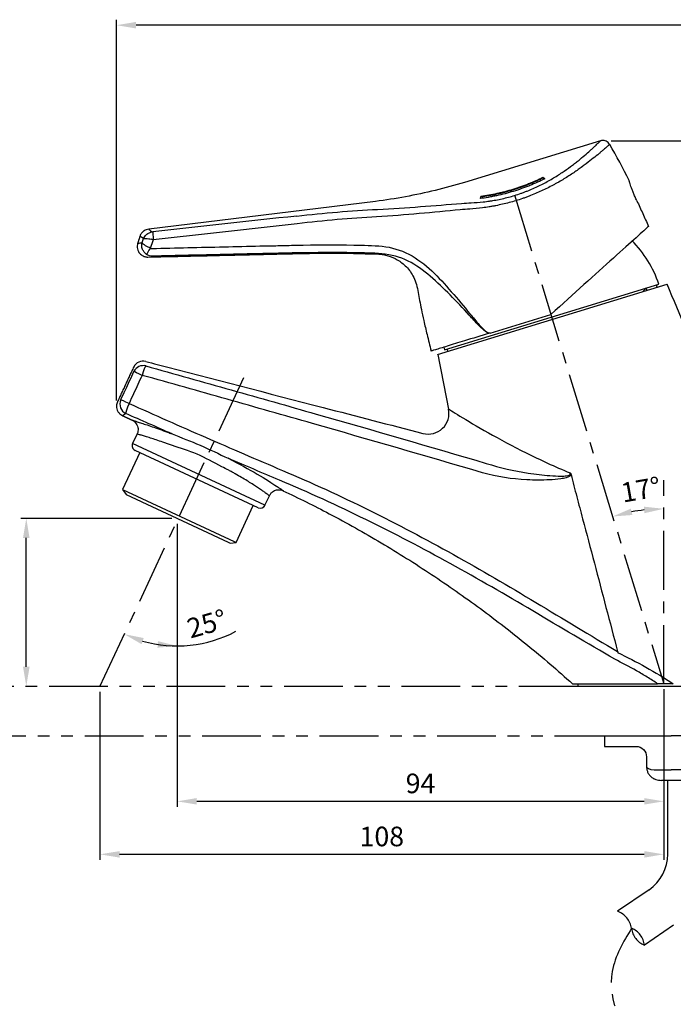
# Model space of a CAD drawing. Extents: x 0 to 210, y 0 to 297.
# Drawn here: x 83 to 166, y 68 to 194 of the extents above; entities that cross this region are included whole.
import ezdxf

# ---------------------------------------------------------------- set-up
doc = ezdxf.new("R2010")
doc.units = 0
doc.header["$LTSCALE"] = 6
doc.header["$MEASUREMENT"] = 0
doc.linetypes.add('CENTER', pattern=[2, 1.25, -0.25, 0.25, -0.25])
doc.linetypes.add('PHANTOM', pattern=[2.5, 1.25, -0.25, 0.25, -0.25, 0.25, -0.25])
for name, color, linetype in [('2', 1, 'CENTER'), ('3', 6, 'PHANTOM'), ('5', 2, 'CONTINUOUS')]:
    doc.layers.add(name, color=color, linetype=linetype)
doc.styles.get("Standard").update_dxf_attribs({"font": 'GULIM.TTC', "height": 2.5})

msp = doc.modelspace()

# ---------------------------------------------------------------- linework, layer by layer
at = {"layer": '2', "linetype": 'CENTER'}
for p, q in [((145.8, 171.57), (164.88, 109.16)), ((92.89, 108.83), (111.63, 149.01)), ((164.88, 109.16), (164.88, 135.16))]:
    msp.add_line(p, q, dxfattribs=at)
at = {"layer": '3'}
for p, q in [((153.89, 108.83), (66.23, 108.83)), ((60.94, 102.5), (157.33, 102.5))]:
    msp.add_line(p, q, dxfattribs=at)
for centre, radius, start, end in [((158.05, 77.54), 2.75, 8.9058, 70.1082), ((163.37, 78.26), 2.62, 186.459, 248.8073), ((159.7, 75.43), 2.75, 8.0574, 67.209)]:
    msp.add_arc(centre, radius, start, end, dxfattribs=at)
msp.add_spline([(160.77, 77.97), (158.31, 72.47), (162.88, 62.4), (173.02, 57.32), (173.38, 53.67)], degree=3, dxfattribs=at)
at = {"layer": '5', "color": 2}
for p, q in [((95.01, 145.33), (95.01, 193.9)), ((182.69, 193.2), (97.51, 193.2)), ((158.17, 178.43), (192.56, 178.43)), ((102.05, 130.27), (82.78, 130.27)), ((102.75, 129.57), (102.75, 93.46)), ((83.48, 111.33), (83.48, 127.77)), ((92.89, 108.13), (92.89, 86.7)), ((164.88, 108.46), (164.88, 86.7)), ((164.88, 108.46), (164.88, 93.46)), ((162.38, 94.16), (105.25, 94.16)), ((95.39, 87.4), (162.38, 87.4))]:
    msp.add_line(p, q, dxfattribs=at)
at = {"layer": '5'}
for p, q in [((156.79, 178.44), (139.43, 173.14)), ((149.46, 173.76), (149.47, 173.73)), ((141.54, 171.34), (141.55, 171.3)), ((128.08, 170.72), (99.12, 167.17)), ((136.01, 151.18), (165.31, 160.14)), ((159.42, 158.68), (164.26, 160.16)), ((162.75, 159.35), (162.65, 159.67)), ((164.04, 159.75), (163.94, 160.07)), ((136.87, 151.79), (159.42, 158.68)), ((142.71, 153.92), (150.47, 156.29)), ((137.19, 151.89), (137.29, 151.57)), ((97.62, 141.04), (97.06, 139.83)), ((113.96, 131.95), (97.06, 139.83)), ((97.99, 138.67), (95.78, 133.94)), ((113.08, 131.63), (97.38, 138.95)), ((95.78, 133.94), (110.03, 127.3)), ((95.78, 133.94), (96.22, 133.31)), ((96.22, 133.31), (109.28, 127.23)), ((113.96, 131.95), (114.52, 133.16)), ((110.27, 127.19), (112.47, 131.91)), ((109.28, 127.23), (109.5, 127.12)), ((109.5, 127.12), (110.27, 127.19)), ((110.03, 127.3), (110.27, 127.19)), ((153.22, 109.16), (164.1, 109.16)), ((153.89, 109.16), (153.89, 108.83)), ((183.19, 108.83), (153.89, 108.83)), ((157.33, 102.5), (157.52, 102.5)), ((157.33, 102.5), (157.33, 101.17)), ((157.52, 102.5), (158.72, 102.5)), ((158.72, 102.5), (159.75, 102.5)), ((159.75, 102.5), (160.59, 102.5)), ((160.59, 102.5), (162.56, 102.5)), ((162.56, 102.5), (163.33, 102.5)), ((162.68, 102.5), (165.83, 102.5)), ((170.42, 102.5), (165.83, 102.5)), ((157.33, 101.17), (157.52, 101.17)), ((157.52, 101.17), (158.72, 101.17)), ((158.72, 101.17), (159.75, 101.17)), ((159.75, 101.17), (160.59, 101.17)), ((160.59, 101.17), (161.38, 101.17)), ((162.68, 99.84), (162.68, 98.62)), ((164.13, 98.18), (165.83, 98.18)), ((170.42, 98.18), (165.83, 98.18)), ((165.21, 96.84), (164.58, 96.84)), ((171.2, 96.84), (165.21, 96.84)), ((165.38, 87.42), (165.38, 96.84)), ((163, 82.89), (158.99, 80.13)), ((166.11, 78.36), (162.43, 75.82))]:
    msp.add_line(p, q, dxfattribs=at)
for centre, radius, start, end in [((70.63, 127.76), 100.76, 26.925, 29.9016), ((150.39, 155.43), 14.65, 18.843, 44.6441), ((-755.12, -228.19), 999, 21.42499, 22.87462), ((151.01, 155.62), 14.65, 193.84, 195.157), ((1116.24, 343.94), 999, 191.12538, 191.5326), ((98.4, 149.01), 1.33, 75.4443, 155), ((134.8, 143.69), 2.66, 255.4443, 11.5326), ((97.66, 139.55), 0.666, 155, 245), ((113.36, 132.23), 0.666, 245, 335), ((159.88, 87.42), 5.5, 304.5482, 0)]:
    msp.add_arc(centre, radius, start, end, dxfattribs=at)
at = {"layer": '5', "color": 2}
for centre, radius, start, end in [((164.88, 109.16), 22.32, 96.4201, 100.5799), ((102.75, 129.98), 15.99, 253.9666, 297.9628)]:
    msp.add_arc(centre, radius, start, end, dxfattribs=at)
at = {"layer": '5', "extrusion": (0, 0, -1)}
msp.add_arc((-161.35, 99.84), 1.33, 90, 180, dxfattribs=at)
at = {"layer": '5'}
for centre, major_axis, ratio, start_param, end_param in [((153.27, 147.12), (-8.46, 27.66), 0.36397, 5.859484, 5.878395), ((153.27, 147.12), (-8.45, 27.63), 0.36397, 5.858965, 5.877902), ((153.27, 147.12), (-8.46, 27.66), 0.36397, 0.40479, 0.4237), ((153.27, 147.12), (-8.45, 27.63), 0.363971, 0.405285, 0.424222), ((31.57, 130.54), (447.01, 54.58), 0.062445, 1.368567, 1.410317), ((31.51, 130.52), (447.01, 54.6), 0.060227, 1.368564, 1.410314), ((99.76, 165.84), (-0.111, 0.993), 0.060011, 0.171453, 1.582022), ((99.38, 164.78), (0.535, 0.844), 0.039796, 1.617144, 2.95885), ((98.43, 148.44), (1.33, 0.06), 0.990181, 1.271797, 2.653258), ((98.43, 148.44), (-0.36, -1.28), 0.129442, 3.276727, 4.687807), ((98.43, 148.44), (1.21, -0.56), 0.003061, 1.702862, 3.075961), ((96.76, 144.85), (-0.73, 1.12), 0.992379, 0.562209, 2.130709), ((96.76, 144.85), (1.21, -0.56), 0.003123, 1.697813, 3.075862), ((96.76, 144.85), (0.54, 1.22), 0.126602, 1.565446, 3.036146)]:
    msp.add_ellipse(centre, major_axis=major_axis, ratio=ratio, start_param=start_param, end_param=end_param, dxfattribs=at)
for points, knots in [([(140.3, 170.53), (140.8, 170.56), (141.31, 170.59), (142.1, 170.68), (142.36, 170.72), (142.76, 170.77), (142.9, 170.8), (143.17, 170.84), (143.3, 170.86), (143.98, 170.99), (144.52, 171.11), (145.59, 171.39), (146.12, 171.56), (146.79, 171.79), (146.92, 171.84), (147.18, 171.94), (147.31, 171.99), (147.7, 172.14), (147.95, 172.24), (148.7, 172.57), (149.18, 172.8), (149.87, 173.17), (150.1, 173.3), (150.55, 173.55), (150.77, 173.68), (151.4, 174.07), (151.8, 174.33), (152.55, 174.84), (152.9, 175.1), (153.4, 175.47), (153.56, 175.6), (153.8, 175.78), (153.88, 175.84), (154.03, 175.96), (154.1, 176.02), (154.46, 176.32), (154.72, 176.54), (155.21, 176.96), (155.42, 177.15), (155.72, 177.42), (155.81, 177.5), (155.99, 177.66), (156.07, 177.74), (156.29, 177.95), (156.41, 178.06), (156.56, 178.21), (156.6, 178.25), (156.66, 178.3), (156.68, 178.32), (156.71, 178.35), (156.72, 178.36), (156.79, 178.43), (156.81, 178.45), (156.81, 178.45)], [0, 0, 0, 0, 0.062518, 0.062518, 0.093778, 0.093778, 0.109407, 0.109407, 0.125037, 0.125037, 0.187555, 0.187555, 0.250073, 0.250073, 0.265703, 0.265703, 0.281333, 0.281333, 0.312592, 0.312592, 0.37511, 0.37511, 0.406369, 0.406369, 0.437628, 0.437628, 0.500147, 0.500147, 0.562665, 0.562665, 0.593924, 0.593924, 0.609554, 0.609554, 0.625184, 0.625184, 0.687702, 0.687702, 0.75022, 0.75022, 0.781479, 0.781479, 0.812739, 0.812739, 0.875257, 0.875257, 0.906516, 0.906516, 0.922146, 0.922146, 0.937775, 0.937775, 1, 1, 1, 1]), ([(157.97, 177.98), (157.97, 177.99), (157.93, 178.08), (157.78, 178.24), (157.54, 178.41), (157.29, 178.49), (157.06, 178.5), (156.89, 178.48), (156.81, 178.45), (156.79, 178.44)], [0, 0, 0, 0, 0.00628, 0.226824, 0.454221, 0.644635, 0.810189, 0.954796, 1, 1, 1, 1]), ([(157.97, 177.99), (157.97, 177.99), (157.97, 177.99), (157.97, 178), (157.94, 177.97), (157.87, 177.9), (157.85, 177.89), (157.82, 177.86), (157.8, 177.84), (157.73, 177.78), (157.68, 177.74), (157.51, 177.59), (157.37, 177.46), (157.12, 177.24), (157.03, 177.17), (156.83, 177), (156.73, 176.91), (156.39, 176.63), (156.15, 176.43), (155.6, 176), (155.31, 175.77), (154.9, 175.46), (154.82, 175.4), (154.65, 175.28), (154.57, 175.21), (154.31, 175.02), (154.13, 174.89), (153.58, 174.51), (153.19, 174.24), (152.36, 173.71), (151.93, 173.45), (151.35, 173.12), (151.23, 173.05), (150.99, 172.92), (150.87, 172.85), (150.51, 172.66), (150.27, 172.53), (149.52, 172.16), (149.01, 171.93), (148.22, 171.59), (147.95, 171.48), (147.54, 171.32), (147.4, 171.27), (147.12, 171.17), (146.98, 171.12), (146.28, 170.88), (145.71, 170.71), (144.58, 170.41), (144.01, 170.28), (143.29, 170.14), (143.15, 170.11), (142.86, 170.06), (142.72, 170.04), (142.3, 169.97), (142.02, 169.93), (141.19, 169.82), (140.65, 169.77), (140.11, 169.73)], [0, 0, 0, 0, 0.000096, 0.000096, 0.06259, 0.06259, 0.078214, 0.078214, 0.093837, 0.093837, 0.125084, 0.125084, 0.187578, 0.187578, 0.218825, 0.218825, 0.250072, 0.250072, 0.312566, 0.312566, 0.37506, 0.37506, 0.390684, 0.390684, 0.406307, 0.406307, 0.437554, 0.437554, 0.500048, 0.500048, 0.562542, 0.562542, 0.578166, 0.578166, 0.593789, 0.593789, 0.625036, 0.625036, 0.68753, 0.68753, 0.718777, 0.718777, 0.734401, 0.734401, 0.750024, 0.750024, 0.812518, 0.812518, 0.875012, 0.875012, 0.890636, 0.890636, 0.906259, 0.906259, 0.937506, 0.937506, 1, 1, 1, 1]), ([(149.7, 173.6), (149.08, 173.3), (148.44, 173), (147.59, 172.66), (147.41, 172.6), (147.07, 172.47), (146.89, 172.4), (146.37, 172.22), (146.02, 172.1), (144.97, 171.78), (144.26, 171.6), (143.36, 171.4), (143.18, 171.37), (142.82, 171.3), (142.65, 171.26), (142.12, 171.17), (141.77, 171.12), (141.43, 171.07)], [0, 0, 0, 0, 0.25, 0.25, 0.3125, 0.3125, 0.375, 0.375, 0.5, 0.5, 0.75, 0.75, 0.8125, 0.8125, 0.875, 0.875, 1, 1, 1, 1]), ([(149.46, 173.76), (148.87, 173.47), (148.25, 173.2), (147.43, 172.87), (147.26, 172.81), (146.93, 172.69), (146.77, 172.63), (146.27, 172.45), (145.6, 172.23), (144.92, 172.04), (144.41, 171.9), (144.24, 171.86), (143.9, 171.78), (143.73, 171.74), (142.87, 171.55), (142.19, 171.43), (141.54, 171.34)], [0, 0, 0, 0, 0.25, 0.25, 0.3125, 0.3125, 0.375, 0.375, 0.5, 0.625, 0.625, 0.6875, 0.6875, 0.75, 0.75, 1, 1, 1, 1]), ([(141.55, 171.3), (142.21, 171.4), (142.88, 171.52), (143.9, 171.74), (144.24, 171.82), (144.75, 171.96), (144.92, 172), (145.27, 172.1), (145.44, 172.15), (146.29, 172.41), (146.95, 172.64), (147.92, 173.03), (148.24, 173.16), (148.71, 173.37), (148.87, 173.44), (149.17, 173.58), (149.32, 173.65), (149.47, 173.73)], [0, 0, 0, 0, 0.25, 0.25, 0.375, 0.375, 0.4375, 0.4375, 0.5, 0.5, 0.75, 0.75, 0.875, 0.875, 0.9375, 0.9375, 1, 1, 1, 1]), ([(161.44, 170.79), (161.36, 170.96), (161.29, 171.13), (161.18, 171.37), (161.15, 171.45), (161.08, 171.62), (161.04, 171.7), (160.95, 171.93), (160.89, 172.08), (160.81, 172.3), (160.79, 172.37), (160.74, 172.5), (160.71, 172.57), (160.65, 172.75), (160.62, 172.86), (160.57, 173.01), (160.55, 173.05), (160.53, 173.14), (160.51, 173.21), (160.49, 173.27), (160.47, 173.32), (160.47, 173.34), (160.45, 173.4), (160.45, 173.41), (160.45, 173.41), (160.45, 173.42), (160.45, 173.41)], [0, 0, 0, 0, 0.124936, 0.124936, 0.187404, 0.187404, 0.249872, 0.249872, 0.374808, 0.374808, 0.437276, 0.437276, 0.499744, 0.499744, 0.62468, 0.62468, 0.687148, 0.687148, 0.749616, 0.812084, 0.812084, 0.874552, 0.874552, 0.999488, 0.999488, 1, 1, 1, 1]), ([(139.43, 173.14), (138.2, 172.76), (135.71, 172.08), (131.91, 171.27), (129.36, 170.88), (128.08, 170.72)], [0, 0, 0, 0, 0.333239, 0.666761, 1, 1, 1, 1]), ([(99.12, 167.17), (99.12, 167.17), (99.01, 167.17), (98.8, 167.1), (98.5, 166.96), (98.23, 166.72), (98.06, 166.47), (98.01, 166.3), (98, 166.25)], [0, 0, 0, 0, 0.004159, 0.209152, 0.423198, 0.648471, 0.900636, 1, 1, 1, 1]), ([(162.93, 167.52), (162.39, 167.03), (160.72, 165.52), (156.17, 161.43), (153.35, 158.89), (150.47, 156.29)], [0, 0, 0, 0, 0.5, 0.5, 1, 1, 1, 1]), ([(98.44, 165.97), (98.44, 165.97), (98.44, 165.97), (98.44, 165.98), (98.48, 166.07), (98.54, 166.16), (98.6, 166.24), (98.66, 166.32), (98.73, 166.4), (98.8, 166.46), (98.92, 166.57), (99.06, 166.66), (99.21, 166.72), (99.32, 166.76), (99.44, 166.79), (99.56, 166.81)], [0, 0, 0, 0, 0.004117, 0.004117, 0.004117, 0.220471, 0.220471, 0.220471, 0.425997, 0.425997, 0.425997, 0.754723, 0.754723, 0.754723, 1, 1, 1, 1]), ([(98.44, 165.97), (98.44, 165.97), (98.44, 165.97), (98.45, 165.97), (98.47, 165.98), (98.51, 165.99), (98.56, 166), (98.61, 166), (98.67, 166), (98.74, 166), (98.84, 165.99), (98.97, 165.98), (99.11, 165.95), (99.21, 165.93), (99.33, 165.91), (99.44, 165.88)], [0, 0, 0, 0, 0.004104, 0.004104, 0.004104, 0.220579, 0.220579, 0.220579, 0.426082, 0.426082, 0.426082, 0.754829, 0.754829, 0.754829, 1, 1, 1, 1]), ([(97.71, 165.36), (97.71, 165.36), (97.66, 165.26), (97.64, 165.02), (97.65, 164.67), (97.77, 164.34), (97.95, 164.08), (98.16, 163.88), (98.38, 163.75), (98.59, 163.66), (98.78, 163.62), (98.92, 163.61), (98.99, 163.61), (99.01, 163.61)], [0, 0, 0, 0, 0.000573, 0.132867, 0.269185, 0.41119, 0.534943, 0.645336, 0.744351, 0.832238, 0.908247, 0.970266, 1, 1, 1, 1]), ([(97.7, 165.36), (97.72, 165.36), (97.72, 165.36), (97.76, 165.37), (97.79, 165.37), (97.93, 165.4), (98.07, 165.43), (98.26, 165.46)], [0, 0, 0, 0, 0.25001, 0.25001, 0.500007, 0.500007, 1, 1, 1, 1]), ([(98.85, 163.95), (98.77, 164.01), (98.69, 164.07), (98.62, 164.14), (98.53, 164.24), (98.44, 164.36), (98.38, 164.48), (98.3, 164.63), (98.25, 164.79), (98.23, 164.95), (98.22, 165.03), (98.22, 165.12), (98.22, 165.2), (98.22, 165.29), (98.24, 165.38), (98.26, 165.46), (98.26, 165.46), (98.26, 165.46), (98.26, 165.47)], [0, 0, 0, 0, 0.168146, 0.168146, 0.168146, 0.406459, 0.406459, 0.406459, 0.693239, 0.693239, 0.693239, 0.84203, 0.84203, 0.84203, 0.996511, 0.996511, 0.996511, 1, 1, 1, 1]), ([(99.32, 164.76), (99.23, 164.8), (99.14, 164.84), (99.05, 164.88), (98.93, 164.94), (98.82, 165), (98.72, 165.06), (98.6, 165.13), (98.5, 165.21), (98.42, 165.27), (98.38, 165.31), (98.34, 165.34), (98.32, 165.37), (98.29, 165.4), (98.27, 165.43), (98.26, 165.46), (98.26, 165.46), (98.26, 165.46), (98.26, 165.47)], [0, 0, 0, 0, 0.168016, 0.168016, 0.168016, 0.406294, 0.406294, 0.406294, 0.693129, 0.693129, 0.693129, 0.841947, 0.841947, 0.841947, 0.99652, 0.99652, 0.99652, 1, 1, 1, 1]), ([(99.7, 165.82), (99.58, 165.49), (99.46, 165.15), (99.34, 164.82), (99.33, 164.8), (99.33, 164.78), (99.32, 164.76)], [0, 0, 0, 0, 0.946421, 0.946421, 0.946421, 1, 1, 1, 1]), ([(99.32, 164.76), (99.35, 164.74), (99.38, 164.73), (99.45, 164.71), (99.49, 164.7), (99.52, 164.71)], [0, 0, 0, 0, 0.5, 0.5, 1, 1, 1, 1]), ([(99.52, 164.71), (102.59, 164.78), (105.65, 164.85), (110.25, 164.95), (111.78, 164.99), (114.08, 165.04), (114.85, 165.05), (116.38, 165.09), (117.15, 165.11), (117.91, 165.12)], [0, 0, 0, 0, 0.5, 0.5, 0.75, 0.75, 0.875, 0.875, 1, 1, 1, 1]), ([(117.91, 165.12), (120.4, 165.17), (122.86, 165.19), (126.52, 165.12), (127.74, 165.12), (130.12, 164.86), (131.29, 164.52), (133.4, 163.42), (134.37, 162.68), (136.14, 161.03), (136.95, 160.11), (138.56, 158.27), (139.35, 157.32), (140.52, 155.9), (140.92, 155.43), (141.53, 154.75), (141.74, 154.52), (142.07, 154.22), (142.19, 154.12), (142.43, 153.97), (142.58, 153.9), (142.71, 153.94)], [0, 0, 0, 0, 0.25, 0.25, 0.375, 0.375, 0.5, 0.5, 0.625, 0.625, 0.75, 0.75, 0.875, 0.875, 0.9375, 0.9375, 0.96875, 0.96875, 0.984375, 0.984375, 1, 1, 1, 1]), ([(99.6, 163.73), (99.47, 163.72), (99.34, 163.74), (99.14, 163.8), (99.08, 163.82), (98.96, 163.88), (98.9, 163.91), (98.85, 163.95)], [0, 0, 0, 0, 0.5, 0.5, 0.75, 0.75, 1, 1, 1, 1]), ([(99.01, 163.61), (100.47, 163.65), (103.35, 163.71), (107.53, 163.81), (111.43, 163.9), (114.96, 163.98), (118.13, 164.06), (120.92, 164.11), (123.34, 164.11), (125.39, 164.09), (127.06, 164.02), (128.25, 164.02), (129.08, 163.93), (129.89, 163.74), (130.7, 163.39), (131.47, 162.87), (132.04, 162.37), (132.55, 161.75), (133, 160.99), (133.34, 160.1), (133.51, 159.09), (133.71, 158.03), (133.95, 156.83), (134.26, 155.39), (134.67, 153.61), (135, 152.32), (135.18, 151.62)], [0, 0, 0, 0, 0.097524, 0.193061, 0.280299, 0.359234, 0.429871, 0.492235, 0.546316, 0.592057, 0.629468, 0.658529, 0.671906, 0.685027, 0.714399, 0.730427, 0.747182, 0.765046, 0.783925, 0.806077, 0.828577, 0.852487, 0.877954, 0.910719, 0.951421, 1, 1, 1, 1]), ([(117.99, 164.14), (117.22, 164.13), (116.46, 164.11), (114.92, 164.07), (114.16, 164.06), (111.86, 164.01), (110.33, 163.97), (105.73, 163.87), (102.66, 163.8), (99.6, 163.73)], [0, 0, 0, 0, 0.125, 0.125, 0.25, 0.25, 0.5, 0.5, 1, 1, 1, 1]), ([(142.63, 153.9), (142.35, 153.89), (142.11, 154.1), (141.67, 154.48), (141.46, 154.69), (140.84, 155.32), (140.44, 155.77), (139.24, 157.08), (138.43, 157.95), (136.78, 159.62), (135.94, 160.41), (134.19, 161.9), (133.25, 162.59), (131.2, 163.62), (130.05, 163.92), (127.72, 164.13), (126.51, 164.14), (122.89, 164.2), (120.45, 164.19), (117.99, 164.14)], [0, 0, 0, 0, 0.03125, 0.03125, 0.0625, 0.0625, 0.125, 0.125, 0.25, 0.25, 0.375, 0.375, 0.5, 0.5, 0.625, 0.625, 0.75, 0.75, 1, 1, 1, 1]), ([(142.63, 153.9), (141.54, 153.56), (139.56, 152.96), (137.12, 152.21), (135.56, 151.74), (135.18, 151.62), (135.18, 151.62)], [0, 0, 0, 0, 0.290063, 0.526757, 0.76345, 1, 1, 1, 1]), ([(98.73, 150.3), (99.23, 150.17), (99.72, 150.04), (100.21, 149.91), (107.27, 148.08), (114.32, 146.25), (121.37, 144.42), (125.62, 143.32), (129.88, 142.21), (134.13, 141.11)], [0, 0, 0, 0, 0.041839, 0.041839, 0.041839, 0.639469, 0.639469, 0.639469, 1, 1, 1, 1]), ([(98.76, 149.72), (102.39, 148.71), (106.01, 147.69), (113.26, 145.64), (116.89, 144.61), (127.75, 141.51), (134.99, 139.41), (142.22, 137.29)], [0, 0, 0, 0, 0.25, 0.25, 0.5, 0.5, 1, 1, 1, 1]), ([(95.55, 145.42), (95.74, 145.83), (95.94, 146.24), (96.13, 146.65), (96.49, 147.44), (96.86, 148.22), (97.22, 149)], [0, 0, 0, 0, 0.345543, 0.345543, 0.345543, 1, 1, 1, 1]), ([(98.27, 148.52), (97.91, 147.74), (97.54, 146.95), (97.18, 146.17), (96.99, 145.76), (96.8, 145.34), (96.6, 144.93)], [0, 0, 0, 0, 0.654459, 0.654459, 0.654459, 1, 1, 1, 1]), ([(141.73, 136.1), (134.5, 138.21), (127.26, 140.3), (116.4, 143.41), (112.77, 144.44), (105.52, 146.48), (101.9, 147.5), (98.27, 148.52)], [0, 0, 0, 0, 0.5, 0.5, 0.75, 0.75, 1, 1, 1, 1]), ([(95.14, 145.14), (95.1, 145.06), (95.03, 144.88), (94.99, 144.57), (95.04, 144.24), (95.17, 143.9), (95.39, 143.62), (95.61, 143.45), (95.74, 143.39), (95.77, 143.38)], [0, 0, 0, 0, 0.128866, 0.281778, 0.440887, 0.607394, 0.790251, 0.948256, 1, 1, 1, 1]), ([(96.6, 144.93), (99.86, 143.48), (103.11, 142.03), (109.64, 139.19), (112.91, 137.78), (116.19, 136.39)], [0, 0, 0, 0, 0.5, 0.5, 1, 1, 1, 1]), ([(137.41, 144.22), (137.41, 144.22), (137.95, 143.87), (139.77, 142.76), (141.04, 142.01), (143.92, 140.38), (145.57, 139.49), (149.07, 137.75), (150.95, 136.88), (152.92, 136.07)], [0, 0, 0, 0, 0.25, 0.25, 0.5, 0.5, 0.75, 0.75, 1, 1, 1, 1]), ([(96.98, 142.81), (96.98, 142.81), (96.98, 142.81), (96.97, 142.81), (97.01, 142.8), (97.13, 142.76), (97.22, 142.74), (97.36, 142.69), (97.39, 142.68), (97.46, 142.66), (97.5, 142.65), (97.61, 142.61), (97.69, 142.59), (97.95, 142.5), (98.15, 142.44), (98.59, 142.29), (98.84, 142.21), (99.39, 142.02), (99.69, 141.92), (100.31, 141.7), (100.64, 141.58), (101.17, 141.39), (101.35, 141.33), (101.71, 141.19), (101.9, 141.12), (102.09, 141.05)], [0, 0, 0, 0, 0.005323, 0.005323, 0.129658, 0.129658, 0.253992, 0.253992, 0.285076, 0.285076, 0.31616, 0.31616, 0.378327, 0.378327, 0.502662, 0.502662, 0.626996, 0.626996, 0.751331, 0.751331, 0.875665, 0.875665, 0.937833, 0.937833, 1, 1, 1, 1]), ([(96.99, 142.81), (97.05, 142.78), (97.17, 142.71), (97.36, 142.56), (97.55, 142.34), (97.69, 142.05), (97.77, 141.72), (97.75, 141.38), (97.7, 141.14), (97.63, 141.04), (97.63, 141.04)], [0, 0, 0, 0, 0.096852, 0.20274, 0.344695, 0.508268, 0.662556, 0.82733, 0.99515, 1, 1, 1, 1]), ([(102.14, 139.57), (101.97, 139.63), (101.8, 139.69), (101.48, 139.81), (101.32, 139.86), (100.85, 140.02), (100.56, 140.12), (100.01, 140.3), (99.75, 140.39), (99.26, 140.54), (99.04, 140.61), (98.65, 140.73), (98.47, 140.79), (98.24, 140.86), (98.17, 140.88), (98.04, 140.92), (97.99, 140.93), (97.83, 140.98), (97.75, 141), (97.65, 141.03), (97.62, 141.04), (97.62, 141.04)], [0, 0, 0, 0, 0.062544, 0.062544, 0.125089, 0.125089, 0.250178, 0.250178, 0.375267, 0.375267, 0.500356, 0.500356, 0.625445, 0.625445, 0.687989, 0.687989, 0.750534, 0.750534, 0.875622, 0.875622, 1, 1, 1, 1]), ([(102.09, 141.05), (103.26, 140.57), (104.48, 140.13), (106.89, 139.08), (108.08, 138.49), (109.28, 137.93)], [0, 0, 0, 0, 0.5, 0.5, 1, 1, 1, 1]), ([(108.44, 136.86), (107.41, 137.39), (106.38, 137.99), (104.21, 138.91), (103.12, 139.21), (102.14, 139.57)], [0, 0, 0, 0, 0.5, 0.5, 1, 1, 1, 1]), ([(142.22, 137.29), (143.96, 136.72), (145.75, 136.33), (148.5, 135.91), (149.42, 135.8), (150.82, 135.69), (151.29, 135.67), (151.99, 135.66), (152.23, 135.67), (152.58, 135.71), (152.7, 135.73), (152.86, 135.81), (152.92, 135.84), (152.96, 135.95), (152.95, 136.02), (152.92, 136.07)], [0, 0, 0, 0, 0.5, 0.5, 0.75, 0.75, 0.875, 0.875, 0.9375, 0.9375, 0.96875, 0.96875, 0.984375, 0.984375, 1, 1, 1, 1]), ([(113.8, 133.68), (113.74, 133.72), (113.67, 133.76), (113.53, 133.86), (113.46, 133.91), (113.24, 134.06), (113.07, 134.17), (112.72, 134.4), (112.53, 134.53), (112.22, 134.72), (112.11, 134.79), (111.89, 134.93), (111.78, 135), (111.44, 135.21), (111.2, 135.35), (110.7, 135.64), (110.44, 135.79), (110.04, 136.02), (109.9, 136.1), (109.62, 136.25), (109.47, 136.33), (109.04, 136.56), (108.75, 136.71), (108.44, 136.86)], [0, 0, 0, 0, 0.0625, 0.0625, 0.125, 0.125, 0.25, 0.25, 0.375, 0.375, 0.4375, 0.4375, 0.5, 0.5, 0.625, 0.625, 0.75, 0.75, 0.8125, 0.8125, 0.875, 0.875, 1, 1, 1, 1]), ([(116.19, 136.39), (123.67, 133.23), (130.92, 129.6), (145.11, 121.71), (152.02, 117.42), (158.99, 113.26)], [0, 0, 0, 0, 0.5, 0.5, 1, 1, 1, 1]), ([(153.05, 135.86), (152.95, 135.62), (152.67, 135.53), (152.2, 135.39), (151.97, 135.35), (151.25, 135.25), (150.77, 135.21), (149.33, 135.13), (148.36, 135.14), (145.48, 135.29), (143.59, 135.55), (141.73, 136.1)], [0, 0, 0, 0, 0.0625, 0.0625, 0.125, 0.125, 0.25, 0.25, 0.5, 0.5, 1, 1, 1, 1]), ([(152.92, 136.07), (152.95, 136.04), (152.98, 136.01), (153.02, 135.94), (153.04, 135.9), (153.05, 135.86)], [0, 0, 0, 0, 0.5, 0.5, 1, 1, 1, 1]), ([(153.05, 135.86), (153.16, 135.38), (153.28, 134.91), (153.52, 133.97), (153.65, 133.5), (154.02, 132.09), (154.27, 131.15), (155.02, 128.33), (155.52, 126.45), (157.01, 120.8), (158, 117.03), (158.99, 113.26)], [0, 0, 0, 0, 0.0625, 0.0625, 0.125, 0.125, 0.25, 0.25, 0.5, 0.5, 1, 1, 1, 1]), ([(158.62, 112.29), (151.63, 116.36), (144.72, 120.59), (130.53, 128.4), (123.28, 132.01), (115.81, 135.15)], [0, 0, 0, 0, 0.5, 0.5, 1, 1, 1, 1]), ([(114.52, 133.16), (114.52, 133.15), (114.52, 133.16), (114.52, 133.16), (114.52, 133.16), (114.5, 133.17), (114.49, 133.18), (114.45, 133.21), (114.4, 133.25), (114.28, 133.34), (114.2, 133.39), (114.02, 133.52), (113.92, 133.59), (113.8, 133.68)], [0, 0, 0, 0, 0.001085, 0.001085, 0.12595, 0.12595, 0.250814, 0.250814, 0.500543, 0.500543, 0.750271, 0.750271, 1, 1, 1, 1]), ([(114.53, 133.16), (114.56, 133.23), (114.66, 133.41), (114.88, 133.64), (115.15, 133.81), (115.43, 133.9), (115.68, 133.93), (115.91, 133.92), (116.1, 133.88), (116.22, 133.84), (116.27, 133.81), (116.27, 133.81)], [0, 0, 0, 0, 0.116159, 0.294795, 0.450143, 0.588526, 0.712668, 0.822991, 0.918738, 0.99811, 1, 1, 1, 1]), ([(115.45, 134.37), (115.46, 134.37), (115.47, 134.36), (115.49, 134.35), (115.51, 134.33), (115.57, 134.29), (115.62, 134.26), (115.71, 134.2), (115.77, 134.16), (115.93, 134.05), (116.01, 133.99), (116.16, 133.9), (116.21, 133.86), (116.26, 133.82), (116.28, 133.81), (116.29, 133.8), (116.3, 133.8), (116.3, 133.8), (116.3, 133.8), (116.3, 133.8)], [0, 0, 0, 0, 0.015617, 0.015617, 0.031233, 0.062467, 0.124934, 0.124934, 0.249868, 0.249868, 0.499735, 0.499735, 0.749603, 0.749603, 0.874536, 0.874536, 0.99947, 0.99947, 1, 1, 1, 1]), ([(116.26, 133.79), (118.25, 132.86), (122.49, 130.76), (128.83, 127.2), (135.27, 123.16), (141.5, 118.8), (147.51, 114.15), (151.35, 110.86), (153.22, 109.16)], [0, 0, 0, 0, 0.14804, 0.318431, 0.489033, 0.659635, 0.830027, 1, 1, 1, 1]), ([(158.99, 113.26), (158.99, 113.24), (159, 113.22), (159, 113.2), (159, 113.19), (159, 113.17), (158.99, 113.16), (158.99, 113.15), (158.99, 113.14), (158.98, 113.14)], [0, 0, 0, 0, 0.450983, 0.450983, 0.450983, 0.821938, 0.821938, 0.821938, 1, 1, 1, 1]), ([(164.1, 109.16), (163.88, 109.31), (163.65, 109.45), (163.21, 109.74), (162.98, 109.88), (162.3, 110.29), (161.85, 110.56), (160.47, 111.34), (159.55, 111.83), (158.62, 112.29)], [0, 0, 0, 0, 0.125, 0.125, 0.25, 0.25, 0.5, 0.5, 1, 1, 1, 1]), ([(162.68, 98.62), (162.68, 98.56), (162.7, 98.51), (162.89, 98.26), (163.42, 98.18), (164.13, 98.18)], [0, 0, 0, 0, 0.18602, 0.18602, 1, 1, 1, 1]), ([(162.69, 98.63), (162.69, 98.54), (162.69, 98.33), (162.77, 97.99), (162.95, 97.64), (163.2, 97.33), (163.52, 97.09), (163.87, 96.94), (164.22, 96.86), (164.47, 96.84), (164.59, 96.84)], [0, 0, 0, 0, 0.091803, 0.224038, 0.35577, 0.488877, 0.627805, 0.754323, 0.878808, 1, 1, 1, 1])]:
    msp.add_open_spline(points, degree=3, knots=knots, dxfattribs=at)
for points, degree in [([(118.02, 168.85), (121.5, 169.23), (124.94, 169.54), (128.34, 169.7)], 3), ([(138.89, 169.64), (135.47, 169.31), (131.9, 168.96), (128.21, 168.75)], 3), ([(128.34, 169.7), (132.04, 169.88), (135.63, 170.19), (139.06, 170.45)], 3), ([(140.11, 169.73), (139.71, 169.71), (139.3, 169.67), (138.89, 169.64)], 3), ([(139.06, 170.45), (139.48, 170.49), (139.89, 170.51), (140.3, 170.53)], 3), ([(161.44, 170.79), (161.7, 170.25), (162.21, 169.17), (162.69, 168.07), (162.93, 167.52)], 3), ([(128.21, 168.75), (124.87, 168.57), (121.5, 168.25), (118.08, 167.86)], 3), ([(99.11, 167.16), (99.1, 167.16), (99.26, 167.05), (99.56, 166.81)], 3), ([(97.99, 166.25), (97.7, 165.36)], 1), ([(98.44, 165.97), (98.15, 166.16), (98, 166.25), (98, 166.25)], 3), ([(98.26, 165.46), (98.32, 165.63), (98.38, 165.8), (98.44, 165.97)], 3), ([(99.7, 165.82), (99.61, 165.84), (99.52, 165.86), (99.44, 165.88)], 3), ([(99.56, 166.81), (99.59, 166.81), (99.61, 166.81), (99.64, 166.82)], 3), ([(162.63, 159.67), (162.18, 159.18)], 1), ([(142.71, 153.92), (142.68, 153.91), (142.65, 153.91), (142.63, 153.9)], 3), ([(97.2, 149.6), (95.11, 145.12)], 1), ([(96.2, 143.65), (95.92, 143.47), (95.77, 143.37), (95.77, 143.37)], 3), ([(95.77, 143.37), (96.38, 143.09), (96.99, 142.81)], 2), ([(102.09, 141.05), (100.13, 141.91), (98.16, 142.78), (96.2, 143.65)], 3), ([(115.81, 135.15), (113.63, 136.06), (111.45, 136.99), (109.28, 137.93)], 3), ([(109.28, 137.93), (112.04, 136.54), (114.3, 135.13), (115.45, 134.37)], 3), ([(158.98, 113.14), (161.41, 112.01), (163.81, 110.67), (166.1, 109.16)], 3), ([(166.1, 109.16), (165.4, 109.16), (164.68, 109.16), (164.1, 109.16)], 3)]:
    msp.add_open_spline(points, degree=degree, dxfattribs=at)
at = {"layer": '5', "color": 2}
for points in [[(97.51, 193.62), (97.51, 192.78), (95.01, 193.2)], [(160.88, 130.7), (160.68, 131.51), (158.35, 130.51)], [(162.36, 131.76), (162.41, 130.93), (164.88, 131.49)], [(83.06, 127.77), (83.9, 127.77), (83.48, 130.27)], [(98.19, 114.22), (98.48, 115), (96, 115.49)], [(100.29, 114.6), (100.23, 113.77), (102.75, 113.99)], [(83.06, 111.33), (83.9, 111.33), (83.48, 108.83)], [(105.25, 94.58), (105.25, 93.75), (102.75, 94.16)], [(162.38, 94.58), (162.38, 93.75), (164.88, 94.16)], [(95.39, 87.81), (95.39, 86.98), (92.89, 87.4)], [(162.38, 87.81), (162.38, 86.98), (164.88, 87.4)]]:
    msp.add_solid(points, dxfattribs=at)

# ---------------------------------------------------------------- texts
at = {"layer": '5', "color": 4, "char_height": 2.5, "attachment_point": 5}
for s, insert, rotation in [('\\A1;17°', (161.95, 133.94), 9.8482), ('\\A1;25°', (106.53, 116.82), 15.8828)]:
    msp.add_mtext(s, dxfattribs=dict(at, insert=insert, rotation=rotation))
for s, insert in [('\\A1;94', (133.82, 96.45)), ('\\A1;108', (128.88, 89.68))]:
    msp.add_mtext(s, dxfattribs=dict(at, insert=insert))

doc.saveas('drawing.dxf')
